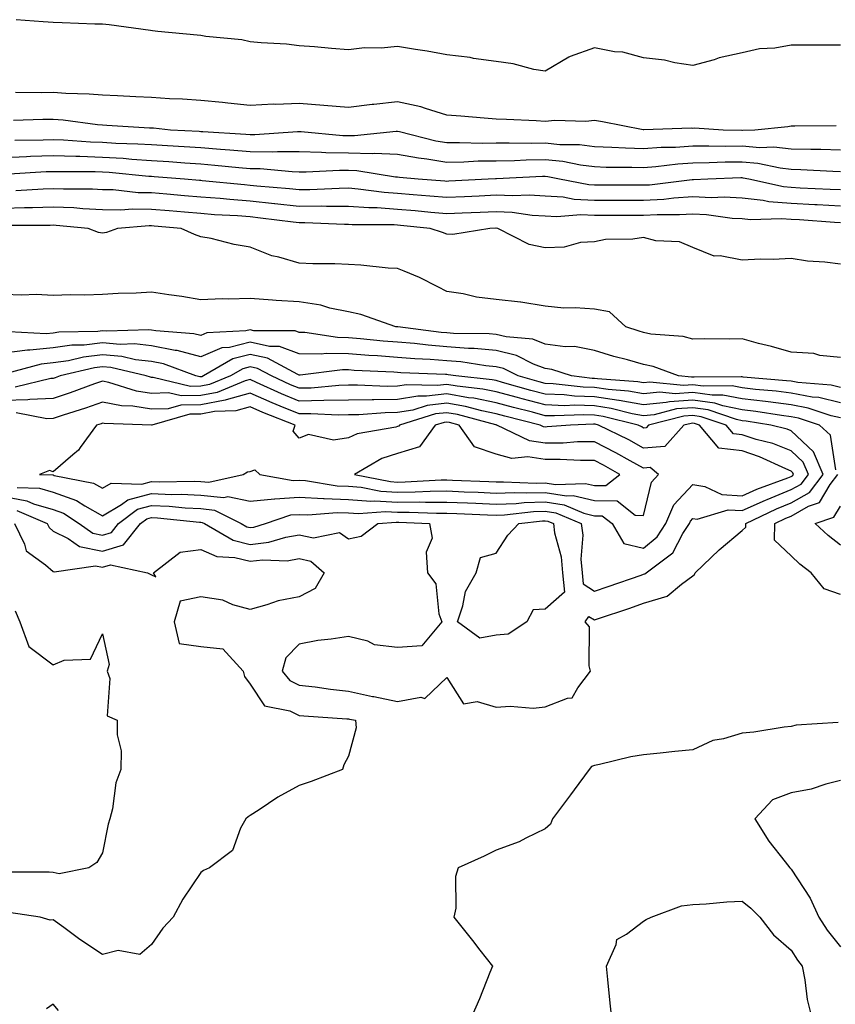
# Model space of a CAD drawing. Units: inches. Extents: x 947363 to 950003, y 7311098 to 7313738.
# Drawn here: x 947621 to 947787, y 7313434 to 7313634 of the extents above; entities that cross this region are included whole.
import ezdxf

# ---------------------------------------------------------------- set-up
doc = ezdxf.new("R2010")
doc.units = ezdxf.units.IN
doc.header["$MEASUREMENT"] = 0
doc.layers.add('Contour_94737311', color=7, linetype='Continuous', true_color=0xa27310)

msp = doc.modelspace()

# ---------------------------------------------------------------- linework, layer by layer
at = {"layer": 'Contour_94737311'}
for points in [[(947788.05, 7313629.18, 3232), (947785.34, 7313629.2, 3232), (947780.81, 7313629.16, 3232), (947778.05, 7313629.17, 3232), (947774.72, 7313628.59, 3232), (947771.58, 7313628.4, 3232), (947768.05, 7313627.59, 3232), (947763.39, 7313626.58, 3232), (947762.36, 7313626.22, 3232), (947758.05, 7313625.07, 3232), (947754.38, 7313625.59, 3232), (947752.26, 7313626.12, 3232), (947748.05, 7313626.59, 3232), (947743.85, 7313627.72, 3232), (947742.15, 7313627.82, 3232), (947738.05, 7313628.61, 3232), (947733.09, 7313626.88, 3232), (947732.83, 7313626.7, 3232), (947728.05, 7313623.87, 3232), (947725.72, 7313624.25, 3232), (947721.52, 7313625.38, 3232), (947718.05, 7313625.82, 3232), (947713.49, 7313626.49, 3232), (947712.78, 7313626.65, 3232), (947708.05, 7313627.2, 3232), (947704.06, 7313627.92, 3232), (947701.68, 7313628.29, 3232), (947698.05, 7313628.92, 3232), (947694.71, 7313628.58, 3232), (947691.31, 7313628.66, 3232), (947688.05, 7313628.23, 3232), (947684.62, 7313628.49, 3232), (947681.15, 7313628.82, 3232), (947678.05, 7313629.07, 3232), (947675.49, 7313629.37, 3232), (947670.34, 7313629.63, 3232), (947668.05, 7313629.86, 3232), (947666.37, 7313630.24, 3232), (947659.04, 7313630.93, 3232), (947658.05, 7313631.11, 3232), (947657.32, 7313631.18, 3232), (947649.31, 7313631.92, 3232), (947648.23, 7313632.1, 3232), (947647.83, 7313632.14, 3232), (947639.42, 7313633.28, 3232), (947638.05, 7313633.44, 3232), (947636.5, 7313633.47, 3232), (947629.86, 7313633.73, 3232), (947628.05, 7313633.76, 3232), (947626.02, 7313633.95, 3232), (947620.48, 7313634.35, 3232)], [(947787.17, 7313612.8, 3233), (947778.81, 7313612.68, 3233), (947778.05, 7313612.68, 3233), (947777.38, 7313612.59, 3233), (947770.63, 7313611.92, 3233), (947768.12, 7313611.85, 3233), (947768.05, 7313611.86, 3233), (947767.98, 7313611.85, 3233), (947764.22, 7313611.92, 3233), (947758.4, 7313612.27, 3233), (947758.05, 7313612.26, 3233), (947757.7, 7313612.27, 3233), (947748.1, 7313611.97, 3233), (947748.05, 7313611.97, 3233), (947747.98, 7313611.99, 3233), (947739.69, 7313613.57, 3233), (947738.05, 7313613.86, 3233), (947736.32, 7313613.64, 3233), (947729.97, 7313613.85, 3233), (947728.05, 7313613.66, 3233), (947726.2, 7313613.77, 3233), (947720.17, 7313614.03, 3233), (947718.05, 7313614.16, 3233), (947715.62, 7313614.35, 3233), (947710.87, 7313614.74, 3233), (947708.05, 7313614.97, 3233), (947703.7, 7313616.27, 3233), (947702.79, 7313616.66, 3233), (947698.05, 7313617.64, 3233), (947693.24, 7313617.11, 3233), (947692.88, 7313617.09, 3233), (947688.05, 7313616.5, 3233), (947683.07, 7313616.94, 3233), (947683.03, 7313616.94, 3233), (947678.05, 7313617.33, 3233), (947673.26, 7313617.13, 3233), (947672.82, 7313617.15, 3233), (947668.05, 7313616.92, 3233), (947663.53, 7313617.4, 3233), (947662.48, 7313617.49, 3233), (947658.05, 7313617.93, 3233), (947654.33, 7313618.2, 3233), (947651.69, 7313618.28, 3233), (947648.05, 7313618.52, 3233), (947644.82, 7313618.69, 3233), (947641.12, 7313618.85, 3233), (947638.05, 7313619.01, 3233), (947635.36, 7313619.23, 3233), (947630.64, 7313619.33, 3233), (947628.05, 7313619.52, 3233), (947625.63, 7313619.5, 3233), (947620.4, 7313619.57, 3233)], [(947788.05, 7313607.83, 3234), (947784.08, 7313607.94, 3234), (947782.03, 7313607.93, 3234), (947778.05, 7313608.03, 3234), (947774.54, 7313608.41, 3234), (947771.64, 7313608.33, 3234), (947768.05, 7313608.63, 3234), (947764.73, 7313608.59, 3234), (947761.31, 7313608.66, 3234), (947758.05, 7313608.62, 3234), (947754.51, 7313608.38, 3234), (947751.61, 7313608.35, 3234), (947748.05, 7313608.08, 3234), (947744.34, 7313608.21, 3234), (947741.59, 7313608.38, 3234), (947738.05, 7313608.51, 3234), (947735, 7313608.88, 3234), (947731.05, 7313608.92, 3234), (947728.05, 7313609.22, 3234), (947725.31, 7313609.18, 3234), (947720.71, 7313609.26, 3234), (947718.05, 7313609.22, 3234), (947715.32, 7313609.19, 3234), (947710.62, 7313609.35, 3234), (947708.05, 7313609.31, 3234), (947705.8, 7313609.67, 3234), (947698.45, 7313611.52, 3234), (947698.05, 7313611.6, 3234), (947697.74, 7313611.61, 3234), (947689.25, 7313610.72, 3234), (947688.05, 7313610.75, 3234), (947686.9, 7313610.77, 3234), (947678.42, 7313611.55, 3234), (947678.05, 7313611.56, 3234), (947677.69, 7313611.56, 3234), (947669.03, 7313610.94, 3234), (947668.05, 7313610.95, 3234), (947667.16, 7313611.03, 3234), (947658.42, 7313611.55, 3234), (947658.05, 7313611.58, 3234), (947657.73, 7313611.6, 3234), (947651.85, 7313611.92, 3234), (947648.42, 7313612.29, 3234), (947648.05, 7313612.31, 3234), (947647.64, 7313612.33, 3234), (947638.96, 7313612.83, 3234), (947638.05, 7313612.88, 3234), (947637.01, 7313612.96, 3234), (947630.04, 7313613.92, 3234), (947628.05, 7313614.06, 3234), (947625.92, 7313614.04, 3234), (947619.98, 7313613.86, 3234)], [(947788.05, 7313603.44, 3235), (947786.49, 7313603.49, 3235), (947779.98, 7313603.85, 3235), (947778.05, 7313603.9, 3235), (947775.82, 7313604.15, 3235), (947771.26, 7313605.14, 3235), (947768.05, 7313605.41, 3235), (947764.59, 7313605.37, 3235), (947761.38, 7313605.25, 3235), (947758.05, 7313605.21, 3235), (947754.97, 7313605, 3235), (947750.54, 7313604.41, 3235), (947748.05, 7313604.22, 3235), (947745.67, 7313604.3, 3235), (947740.46, 7313604.33, 3235), (947738.05, 7313604.42, 3235), (947735.22, 7313604.76, 3235), (947731.61, 7313605.49, 3235), (947728.05, 7313605.84, 3235), (947724.18, 7313605.79, 3235), (947721.8, 7313605.67, 3235), (947718.05, 7313605.62, 3235), (947714.4, 7313605.57, 3235), (947711.53, 7313605.4, 3235), (947708.05, 7313605.35, 3235), (947703.96, 7313606.02, 3235), (947702.31, 7313606.17, 3235), (947698.05, 7313606.97, 3235), (947693.26, 7313607.13, 3235), (947692.87, 7313607.09, 3235), (947688.05, 7313607.21, 3235), (947683.43, 7313607.3, 3235), (947682.6, 7313607.37, 3235), (947678.05, 7313607.47, 3235), (947673.66, 7313607.52, 3235), (947672.53, 7313607.44, 3235), (947668.05, 7313607.49, 3235), (947663.97, 7313607.83, 3235), (947662.02, 7313607.95, 3235), (947658.05, 7313608.27, 3235), (947654.63, 7313608.5, 3235), (947651.28, 7313608.68, 3235), (947648.05, 7313608.9, 3235), (947645.21, 7313609.08, 3235), (947640.76, 7313609.21, 3235), (947638.05, 7313609.38, 3235), (947635.59, 7313609.46, 3235), (947630.1, 7313609.87, 3235), (947628.05, 7313609.95, 3235), (947626, 7313609.87, 3235), (947620.21, 7313609.76, 3235)], [(947788.05, 7313599.74, 3236), (947785.99, 7313599.86, 3236), (947779.84, 7313600.13, 3236), (947778.05, 7313600.23, 3236), (947776.49, 7313600.36, 3236), (947769.42, 7313601.92, 3236), (947768.29, 7313602.16, 3236), (947768.05, 7313602.18, 3236), (947767.79, 7313602.18, 3236), (947761.08, 7313601.92, 3236), (947758.18, 7313601.79, 3236), (947758.05, 7313601.79, 3236), (947757.91, 7313601.79, 3236), (947749.22, 7313600.74, 3236), (947748.05, 7313600.68, 3236), (947746.81, 7313600.68, 3236), (947739.26, 7313600.71, 3236), (947738.05, 7313600.71, 3236), (947736.9, 7313600.77, 3236), (947730.97, 7313601.92, 3236), (947728.55, 7313602.41, 3236), (947728.05, 7313602.46, 3236), (947727.51, 7313602.46, 3236), (947718.14, 7313602.01, 3236), (947718.05, 7313602.01, 3236), (947717.96, 7313602.01, 3236), (947716.45, 7313601.92, 3236), (947708.47, 7313601.5, 3236), (947708.05, 7313601.48, 3236), (947707.65, 7313601.52, 3236), (947702.21, 7313601.92, 3236), (947698.42, 7313602.29, 3236), (947698.05, 7313602.35, 3236), (947697.6, 7313602.37, 3236), (947689.76, 7313603.63, 3236), (947688.05, 7313603.67, 3236), (947686.26, 7313603.71, 3236), (947679.48, 7313603.35, 3236), (947678.05, 7313603.38, 3236), (947676.58, 7313603.39, 3236), (947670.13, 7313604.01, 3236), (947668.05, 7313604.02, 3236), (947665.75, 7313604.22, 3236), (947660.86, 7313604.73, 3236), (947658.05, 7313604.96, 3236), (947654.79, 7313605.18, 3236), (947651.57, 7313605.44, 3236), (947648.05, 7313605.67, 3236), (947644.04, 7313605.93, 3236), (947642.24, 7313606.11, 3236), (947638.05, 7313606.36, 3236), (947633.44, 7313606.52, 3236), (947632.65, 7313606.52, 3236), (947628.05, 7313606.7, 3236), (947623.44, 7313606.53, 3236), (947622.61, 7313606.48, 3236), (947618.05, 7313606.3, 3236)], [(947788.05, 7313596.41, 3237), (947783.29, 7313596.68, 3237), (947782.84, 7313596.71, 3237), (947778.05, 7313596.98, 3237), (947773.48, 7313597.35, 3237), (947772.38, 7313597.6, 3237), (947768.05, 7313598.06, 3237), (947764.39, 7313598.25, 3237), (947761.83, 7313598.14, 3237), (947758.05, 7313598.31, 3237), (947754.21, 7313598.08, 3237), (947752.14, 7313597.83, 3237), (947748.05, 7313597.61, 3237), (947743.74, 7313597.61, 3237), (947742.35, 7313597.62, 3237), (947738.05, 7313597.62, 3237), (947733.96, 7313597.82, 3237), (947731.71, 7313598.26, 3237), (947728.05, 7313598.5, 3237), (947724.81, 7313598.67, 3237), (947721.46, 7313598.51, 3237), (947718.05, 7313598.66, 3237), (947714.63, 7313598.5, 3237), (947711.62, 7313598.35, 3237), (947708.05, 7313598.18, 3237), (947704.61, 7313598.48, 3237), (947701.23, 7313598.73, 3237), (947698.05, 7313599.01, 3237), (947695.32, 7313599.19, 3237), (947690.05, 7313599.91, 3237), (947688.05, 7313600.07, 3237), (947686.19, 7313600.06, 3237), (947680.2, 7313599.77, 3237), (947678.05, 7313599.76, 3237), (947676.1, 7313599.97, 3237), (947669.45, 7313600.52, 3237), (947668.05, 7313600.67, 3237), (947666.89, 7313600.75, 3237), (947658.34, 7313601.62, 3237), (947658.05, 7313601.65, 3237), (947657.8, 7313601.67, 3237), (947654.71, 7313601.92, 3237), (947648.54, 7313602.41, 3237), (947648.05, 7313602.44, 3237), (947647.49, 7313602.48, 3237), (947639.4, 7313603.27, 3237), (947638.05, 7313603.35, 3237), (947636.57, 7313603.4, 3237), (947629.52, 7313603.39, 3237), (947628.05, 7313603.45, 3237), (947626.58, 7313603.39, 3237), (947619.1, 7313602.97, 3237)], [(947788.05, 7313593.07, 3238), (947786.83, 7313593.14, 3238), (947779.76, 7313593.63, 3238), (947778.05, 7313593.73, 3238), (947776.09, 7313593.89, 3238), (947769.79, 7313593.66, 3238), (947768.05, 7313593.84, 3238), (947766.02, 7313593.95, 3238), (947760.82, 7313594.7, 3238), (947758.05, 7313594.82, 3238), (947755.32, 7313594.66, 3238), (947750.82, 7313594.69, 3238), (947748.05, 7313594.55, 3238), (947745.42, 7313594.55, 3238), (947740.66, 7313594.53, 3238), (947738.05, 7313594.53, 3238), (947735.31, 7313594.66, 3238), (947730.4, 7313594.27, 3238), (947728.05, 7313594.42, 3238), (947725.4, 7313594.57, 3238), (947721.3, 7313595.17, 3238), (947718.05, 7313595.32, 3238), (947714.81, 7313595.17, 3238), (947711.15, 7313595.02, 3238), (947708.05, 7313594.87, 3238), (947704.81, 7313595.16, 3238), (947701.61, 7313595.48, 3238), (947698.05, 7313595.79, 3238), (947693.9, 7313596.07, 3238), (947692.21, 7313596.08, 3238), (947688.05, 7313596.4, 3238), (947683.6, 7313596.38, 3238), (947682.55, 7313596.42, 3238), (947678.05, 7313596.4, 3238), (947673.07, 7313596.94, 3238), (947673.02, 7313596.94, 3238), (947668.05, 7313597.46, 3238), (947663.91, 7313597.77, 3238), (947662, 7313597.97, 3238), (947658.05, 7313598.29, 3238), (947654.7, 7313598.57, 3238), (947651.11, 7313598.86, 3238), (947648.05, 7313599.12, 3238), (947645.3, 7313599.16, 3238), (947640.23, 7313599.74, 3238), (947638.05, 7313599.78, 3238), (947636.01, 7313599.87, 3238), (947630.1, 7313599.87, 3238), (947628.05, 7313599.96, 3238), (947626.02, 7313599.89, 3238), (947620.42, 7313599.55, 3238)], [(947788.05, 7313584.66, 3239), (947784.89, 7313585.08, 3239), (947781.36, 7313585.23, 3239), (947778.05, 7313585.79, 3239), (947774.39, 7313585.58, 3239), (947771.78, 7313585.65, 3239), (947768.05, 7313585.47, 3239), (947763.61, 7313586.36, 3239), (947762.42, 7313586.29, 3239), (947758.05, 7313588.01, 3239), (947755.35, 7313589.22, 3239), (947750.55, 7313589.42, 3239), (947748.05, 7313590.05, 3239), (947745.88, 7313589.75, 3239), (947740.33, 7313589.64, 3239), (947738.05, 7313589.22, 3239), (947735.2, 7313589.07, 3239), (947731.88, 7313588.1, 3239), (947728.05, 7313587.97, 3239), (947724.76, 7313588.63, 3239), (947718.44, 7313591.92, 3239), (947718.1, 7313591.97, 3239), (947718.05, 7313591.97, 3239), (947718, 7313591.97, 3239), (947716.76, 7313591.92, 3239), (947709.3, 7313590.67, 3239), (947708.05, 7313590.73, 3239), (947707.2, 7313591.07, 3239), (947704.65, 7313591.92, 3239), (947698.66, 7313592.53, 3239), (947698.05, 7313592.58, 3239), (947697.35, 7313592.63, 3239), (947688.79, 7313592.67, 3239), (947688.05, 7313592.73, 3239), (947687.25, 7313592.72, 3239), (947679.18, 7313593.05, 3239), (947678.05, 7313593.05, 3239), (947676.79, 7313593.18, 3239), (947670.17, 7313594.03, 3239), (947668.05, 7313594.25, 3239), (947665.52, 7313594.45, 3239), (947660.83, 7313594.7, 3239), (947658.05, 7313594.93, 3239), (947654.76, 7313595.21, 3239), (947651.61, 7313595.48, 3239), (947648.05, 7313595.78, 3239), (947644.13, 7313595.84, 3239), (947641.77, 7313595.65, 3239), (947638.05, 7313595.71, 3239), (947634.07, 7313595.9, 3239), (947632.2, 7313596.07, 3239), (947628.05, 7313596.25, 3239), (947623.86, 7313596.11, 3239), (947622.23, 7313596.1, 3239), (947618.05, 7313595.97, 3239)], [(947788.05, 7313565.7, 3240), (947783.87, 7313566.09, 3240), (947782.65, 7313566.52, 3240), (947778.05, 7313566.77, 3240), (947774.04, 7313567.91, 3240), (947771.42, 7313568.55, 3240), (947768.05, 7313569.45, 3240), (947765.53, 7313569.4, 3240), (947760.49, 7313569.48, 3240), (947758.05, 7313569.43, 3240), (947756.09, 7313569.96, 3240), (947749.51, 7313570.45, 3240), (947748.05, 7313570.74, 3240), (947747.13, 7313571, 3240), (947744.43, 7313571.92, 3240), (947741.12, 7313574.99, 3240), (947738.05, 7313575.5, 3240), (947734.16, 7313575.8, 3240), (947731.86, 7313575.73, 3240), (947728.05, 7313576.11, 3240), (947723.08, 7313576.9, 3240), (947723.04, 7313576.91, 3240), (947718.05, 7313577.49, 3240), (947714.09, 7313577.97, 3240), (947711.37, 7313578.6, 3240), (947708.05, 7313579.1, 3240), (947706.2, 7313580.07, 3240), (947702.51, 7313581.92, 3240), (947699.39, 7313583.26, 3240), (947698.05, 7313583.75, 3240), (947696.11, 7313583.86, 3240), (947690.55, 7313584.42, 3240), (947688.05, 7313584.55, 3240), (947685.27, 7313584.7, 3240), (947680.82, 7313584.7, 3240), (947678.05, 7313584.86, 3240), (947673.87, 7313586.1, 3240), (947672.5, 7313586.37, 3240), (947668.05, 7313588.11, 3240), (947664.8, 7313588.66, 3240), (947660.14, 7313589.84, 3240), (947658.05, 7313590.24, 3240), (947656.79, 7313590.66, 3240), (947654.05, 7313591.92, 3240), (947648.53, 7313592.4, 3240), (947648.05, 7313592.44, 3240), (947647.52, 7313592.45, 3240), (947641.1, 7313591.92, 3240), (947638.86, 7313591.11, 3240), (947638.05, 7313590.97, 3240), (947637.24, 7313591.11, 3240), (947635.16, 7313591.92, 3240), (947628.65, 7313592.52, 3240), (947628.05, 7313592.55, 3240), (947627.44, 7313592.52, 3240), (947618.62, 7313592.49, 3240)], [(947788.05, 7313559.57, 3241), (947786.16, 7313560.03, 3241), (947779.38, 7313560.6, 3241), (947778.05, 7313560.84, 3241), (947777.09, 7313560.96, 3241), (947768.26, 7313561.7, 3241), (947768.05, 7313561.73, 3241), (947767.89, 7313561.76, 3241), (947758.32, 7313561.65, 3241), (947758.05, 7313561.69, 3241), (947757.8, 7313561.67, 3241), (947755.13, 7313561.92, 3241), (947750.01, 7313563.88, 3241), (947748.05, 7313564.27, 3241), (947744.77, 7313565.2, 3241), (947742.01, 7313565.89, 3241), (947738.05, 7313567.12, 3241), (947734.02, 7313567.89, 3241), (947732.11, 7313567.86, 3241), (947728.05, 7313568.41, 3241), (947725.5, 7313569.37, 3241), (947720.1, 7313569.87, 3241), (947718.05, 7313570.38, 3241), (947716.63, 7313570.5, 3241), (947709.4, 7313570.57, 3241), (947708.05, 7313570.67, 3241), (947706.9, 7313570.77, 3241), (947698.09, 7313571.88, 3241), (947698.01, 7313571.89, 3241), (947697.67, 7313571.92, 3241), (947690.56, 7313574.42, 3241), (947688.05, 7313574.94, 3241), (947684.24, 7313575.73, 3241), (947682.46, 7313576.34, 3241), (947678.05, 7313576.98, 3241), (947673.39, 7313577.26, 3241), (947672.61, 7313577.35, 3241), (947668.05, 7313577.66, 3241), (947663.65, 7313577.52, 3241), (947662.38, 7313577.59, 3241), (947658.05, 7313577.41, 3241), (947654.19, 7313578.06, 3241), (947651.54, 7313578.43, 3241), (947648.05, 7313578.99, 3241), (947644.9, 7313578.77, 3241), (947641.27, 7313578.7, 3241), (947638.05, 7313578.46, 3241), (947634.48, 7313578.35, 3241), (947631.57, 7313578.4, 3241), (947628.05, 7313578.28, 3241), (947624.59, 7313578.46, 3241), (947621.64, 7313578.33, 3241), (947618.05, 7313578.49, 3241)], [(947788.05, 7313556.48, 3242), (947783.67, 7313557.53, 3242), (947782.33, 7313557.64, 3242), (947778.05, 7313558.44, 3242), (947774.96, 7313558.83, 3242), (947770.79, 7313559.18, 3242), (947768.05, 7313559.5, 3242), (947766.03, 7313559.9, 3242), (947760.14, 7313559.84, 3242), (947758.05, 7313560.12, 3242), (947756.12, 7313559.99, 3242), (947749.34, 7313560.63, 3242), (947748.05, 7313560.5, 3242), (947746.85, 7313560.72, 3242), (947738.64, 7313561.34, 3242), (947738.05, 7313561.43, 3242), (947737.57, 7313561.44, 3242), (947733.37, 7313561.92, 3242), (947729.38, 7313563.24, 3242), (947728.05, 7313563.42, 3242), (947725.64, 7313564.33, 3242), (947722.2, 7313566.07, 3242), (947718.05, 7313567.1, 3242), (947713.63, 7313567.49, 3242), (947712.46, 7313567.5, 3242), (947708.05, 7313567.85, 3242), (947704.27, 7313568.15, 3242), (947701.47, 7313568.5, 3242), (947698.05, 7313568.79, 3242), (947695.14, 7313569.01, 3242), (947690.48, 7313569.48, 3242), (947688.05, 7313569.67, 3242), (947685.84, 7313569.71, 3242), (947679.2, 7313570.77, 3242), (947678.05, 7313570.79, 3242), (947677.23, 7313571.09, 3242), (947668.84, 7313571.13, 3242), (947668.05, 7313571.3, 3242), (947667.22, 7313571.09, 3242), (947659.29, 7313570.67, 3242), (947658.05, 7313570.14, 3242), (947656.64, 7313570.51, 3242), (947648.88, 7313571.09, 3242), (947648.05, 7313571.25, 3242), (947647.45, 7313571.32, 3242), (947638.97, 7313571.01, 3242), (947638.05, 7313571.09, 3242), (947637.1, 7313570.98, 3242), (947629.17, 7313570.8, 3242), (947628.05, 7313570.64, 3242), (947626.63, 7313570.5, 3242), (947619.09, 7313570.88, 3242)], [(947788.05, 7313553.38, 3243), (947786.14, 7313553.84, 3243), (947781.52, 7313555.39, 3243), (947778.05, 7313556.04, 3243), (947773.33, 7313556.63, 3243), (947772.84, 7313556.71, 3243), (947768.05, 7313557.28, 3243), (947764.17, 7313558.04, 3243), (947761.96, 7313558.02, 3243), (947758.05, 7313558.56, 3243), (947754.45, 7313558.31, 3243), (947751.37, 7313558.6, 3243), (947748.05, 7313558.28, 3243), (947744.96, 7313558.83, 3243), (947740.82, 7313559.15, 3243), (947738.05, 7313559.57, 3243), (947735.76, 7313559.64, 3243), (947729.63, 7313560.34, 3243), (947728.05, 7313560.4, 3243), (947726.84, 7313560.71, 3243), (947722.57, 7313561.92, 3243), (947719.56, 7313563.44, 3243), (947718.05, 7313563.81, 3243), (947715.97, 7313564, 3243), (947710.92, 7313564.8, 3243), (947708.05, 7313565.02, 3243), (947704.69, 7313565.28, 3243), (947701.54, 7313565.4, 3243), (947698.05, 7313565.7, 3243), (947693.97, 7313566, 3243), (947692.21, 7313566.09, 3243), (947688.05, 7313566.41, 3243), (947683.49, 7313566.48, 3243), (947682.48, 7313566.35, 3243), (947678.05, 7313566.45, 3243), (947674.06, 7313567.93, 3243), (947672.03, 7313567.93, 3243), (947668.05, 7313568.79, 3243), (947663.87, 7313567.74, 3243), (947662.32, 7313567.65, 3243), (947658.05, 7313565.81, 3243), (947653.21, 7313567.08, 3243), (947652.86, 7313567.11, 3243), (947648.05, 7313568.04, 3243), (947644.57, 7313568.44, 3243), (947641.63, 7313568.33, 3243), (947638.05, 7313568.65, 3243), (947634.34, 7313568.21, 3243), (947631.82, 7313568.16, 3243), (947628.05, 7313567.61, 3243), (947623.28, 7313567.15, 3243), (947622.8, 7313567.18, 3243), (947618.05, 7313566.55, 3243)], [(947787.15, 7313542.81, 3244), (947786.05, 7313549.92, 3244), (947783.79, 7313551.92, 3244), (947779.5, 7313553.37, 3244), (947778.05, 7313553.63, 3244), (947776.09, 7313553.88, 3244), (947770.85, 7313554.72, 3244), (947768.05, 7313555.05, 3244), (947764.15, 7313555.82, 3244), (947762.5, 7313556.38, 3244), (947758.05, 7313557, 3244), (947753.29, 7313556.67, 3244), (947752.63, 7313556.5, 3244), (947748.05, 7313556.06, 3244), (947743.08, 7313556.95, 3244), (947743.01, 7313556.95, 3244), (947738.05, 7313557.71, 3244), (947733.97, 7313557.83, 3244), (947731.9, 7313558.07, 3244), (947728.05, 7313558.21, 3244), (947725.12, 7313558.99, 3244), (947719.36, 7313560.61, 3244), (947718.05, 7313560.97, 3244), (947717.26, 7313561.13, 3244), (947709.88, 7313561.92, 3244), (947708.29, 7313562.17, 3244), (947708.05, 7313562.19, 3244), (947707.76, 7313562.21, 3244), (947698.68, 7313562.56, 3244), (947698.05, 7313562.61, 3244), (947697.3, 7313562.67, 3244), (947689.18, 7313563.05, 3244), (947688.05, 7313563.14, 3244), (947686.81, 7313563.16, 3244), (947678.23, 7313562.1, 3244), (947678.05, 7313562.1, 3244), (947677.77, 7313562.2, 3244), (947671.63, 7313565.51, 3244), (947668.05, 7313566.28, 3244), (947664.57, 7313565.4, 3244), (947658.61, 7313561.92, 3244), (947658.22, 7313561.76, 3244), (947658.05, 7313561.73, 3244), (947657.85, 7313561.72, 3244), (947657.04, 7313561.92, 3244), (947650.49, 7313564.36, 3244), (947648.05, 7313564.83, 3244), (947644.76, 7313565.21, 3244), (947642, 7313565.86, 3244), (947638.05, 7313566.21, 3244), (947634.21, 7313565.76, 3244), (947631.17, 7313565.03, 3244), (947628.05, 7313564.58, 3244), (947625.62, 7313564.35, 3244), (947618.57, 7313562.44, 3244)], [(947728.05, 7313494.67, 3245), (947732.58, 7313496.45, 3245), (947733.52, 7313496.46, 3245), (947734.65, 7313498.52, 3245), (947737.28, 7313501.92, 3245), (947736.95, 7313503.02, 3245), (947737.03, 7313510.9, 3245), (947736.2, 7313511.92, 3245), (947736.93, 7313513.04, 3245), (947738.05, 7313512.34, 3245), (947738.67, 7313512.55, 3245), (947745.23, 7313514.74, 3245), (947748.05, 7313515.7, 3245), (947752.84, 7313517.14, 3245), (947755.74, 7313519.61, 3245), (947758.05, 7313521.32, 3245), (947758.42, 7313521.54, 3245), (947758.55, 7313521.92, 3245), (947763.38, 7313526.59, 3245), (947768.05, 7313530.5, 3245), (947768.81, 7313531.16, 3245), (947768.82, 7313531.92, 3245), (947775.04, 7313534.93, 3245), (947778.05, 7313536.13, 3245), (947781.75, 7313538.22, 3245), (947784.53, 7313541.92, 3245), (947782.61, 7313546.49, 3245), (947778.05, 7313550.75, 3245), (947777.22, 7313551.09, 3245), (947773.91, 7313551.92, 3245), (947768.86, 7313552.73, 3245), (947768.05, 7313552.82, 3245), (947766.93, 7313553.04, 3245), (947761.14, 7313555.01, 3245), (947758.05, 7313555.44, 3245), (947754.76, 7313555.21, 3245), (947750.17, 7313554.04, 3245), (947748.05, 7313553.83, 3245), (947745.72, 7313554.25, 3245), (947741.46, 7313555.33, 3245), (947738.05, 7313555.84, 3245), (947734, 7313555.97, 3245), (947732.01, 7313555.88, 3245), (947728.05, 7313556.04, 3245), (947723.39, 7313557.26, 3245), (947722.44, 7313557.53, 3245), (947718.05, 7313558.72, 3245), (947715.39, 7313559.26, 3245), (947710.15, 7313559.83, 3245), (947708.05, 7313560.19, 3245), (947706.09, 7313559.96, 3245), (947699.83, 7313560.14, 3245), (947698.05, 7313559.84, 3245), (947695.94, 7313559.81, 3245), (947689.91, 7313560.06, 3245), (947688.05, 7313560.03, 3245), (947686.12, 7313559.99, 3245), (947680.5, 7313559.46, 3245), (947678.05, 7313559.42, 3245), (947676.28, 7313560.15, 3245), (947672.39, 7313561.92, 3245), (947669.56, 7313563.44, 3245), (947668.05, 7313563.76, 3245), (947666.58, 7313563.39, 3245), (947664.06, 7313561.92, 3245), (947659.8, 7313560.17, 3245), (947658.05, 7313559.84, 3245), (947655.93, 7313559.81, 3245), (947648.34, 7313561.63, 3245), (947648.05, 7313561.62, 3245), (947647.79, 7313561.66, 3245), (947646.96, 7313561.92, 3245), (947639.75, 7313563.62, 3245), (947638.05, 7313563.77, 3245), (947636.4, 7313563.58, 3245), (947629.45, 7313561.92, 3245), (947628.42, 7313561.54, 3245), (947628.05, 7313561.42, 3245), (947627.53, 7313561.4, 3245), (947620.34, 7313559.63, 3245)], [(947748.05, 7313521.6, 3246), (947748.29, 7313521.67, 3246), (947748.59, 7313521.92, 3246), (947753.99, 7313525.98, 3246), (947756.04, 7313529.91, 3246), (947757.34, 7313531.92, 3246), (947757.55, 7313532.42, 3246), (947758.05, 7313532.95, 3246), (947758.95, 7313532.81, 3246), (947765.25, 7313534.72, 3246), (947768.05, 7313534.54, 3246), (947772.83, 7313536.69, 3246), (947773.13, 7313536.84, 3246), (947778.05, 7313538.81, 3246), (947780.04, 7313539.93, 3246), (947781.54, 7313541.92, 3246), (947780.5, 7313544.37, 3246), (947778.05, 7313546.67, 3246), (947774.31, 7313548.17, 3246), (947770.95, 7313549.02, 3246), (947768.05, 7313549.96, 3246), (947766.29, 7313550.16, 3246), (947764.83, 7313551.92, 3246), (947759.77, 7313553.63, 3246), (947758.05, 7313553.87, 3246), (947756.22, 7313553.75, 3246), (947749.07, 7313551.92, 3246), (947748.59, 7313551.38, 3246), (947748.05, 7313551.34, 3246), (947747.68, 7313551.55, 3246), (947746.92, 7313551.92, 3246), (947739.84, 7313553.71, 3246), (947738.05, 7313553.98, 3246), (947735.92, 7313554.05, 3246), (947729.92, 7313553.79, 3246), (947728.05, 7313553.85, 3246), (947725.43, 7313554.54, 3246), (947721.62, 7313555.49, 3246), (947718.05, 7313556.47, 3246), (947713.53, 7313557.4, 3246), (947712.45, 7313557.51, 3246), (947708.05, 7313558.28, 3246), (947703.92, 7313557.79, 3246), (947702.13, 7313557.84, 3246), (947698.05, 7313557.15, 3246), (947693.22, 7313557.08, 3246), (947692.87, 7313557.1, 3246), (947688.05, 7313557.01, 3246), (947683.07, 7313556.91, 3246), (947683.04, 7313556.91, 3246), (947678.05, 7313556.81, 3246), (947674.43, 7313558.3, 3246), (947669.37, 7313560.61, 3246), (947668.05, 7313561.18, 3246), (947667.03, 7313560.9, 3246), (947661.39, 7313558.58, 3246), (947658.05, 7313557.96, 3246), (947654.02, 7313557.89, 3246), (947651.48, 7313558.5, 3246), (947648.05, 7313558.39, 3246), (947644.98, 7313558.86, 3246), (947639.35, 7313560.62, 3246), (947638.05, 7313560.88, 3246), (947636.45, 7313560.31, 3246), (947631.48, 7313558.49, 3246), (947628.05, 7313557.34, 3246), (947623.3, 7313557.17, 3246), (947622.89, 7313557.08, 3246), (947618.05, 7313556.96, 3246)], [(947620.71, 7313539.27, 3247), (947625.23, 7313539.09, 3247), (947628.05, 7313538.28, 3247), (947632.76, 7313536.63, 3247), (947634.49, 7313535.49, 3247), (947638.05, 7313533.48, 3247), (947641.93, 7313535.79, 3247), (947643.21, 7313536.76, 3247), (947648.05, 7313538.01, 3247), (947652.12, 7313537.85, 3247), (947654.03, 7313537.89, 3247), (947658.05, 7313537.71, 3247), (947662.73, 7313537.24, 3247), (947663.56, 7313537.43, 3247), (947668.05, 7313536.44, 3247), (947673.01, 7313536.96, 3247), (947673.08, 7313536.95, 3247), (947678.05, 7313537.25, 3247), (947682.95, 7313537.02, 3247), (947683.12, 7313536.99, 3247), (947688.05, 7313536.81, 3247), (947692.6, 7313536.47, 3247), (947693.44, 7313536.53, 3247), (947698.05, 7313536.27, 3247), (947702.43, 7313536.3, 3247), (947703.72, 7313536.25, 3247), (947708.05, 7313536.29, 3247), (947712.24, 7313536.1, 3247), (947713.94, 7313536.04, 3247), (947718.05, 7313535.86, 3247), (947722.14, 7313536.01, 3247), (947723.77, 7313536.2, 3247), (947728.05, 7313536.33, 3247), (947731.87, 7313535.74, 3247), (947735.92, 7313534.04, 3247), (947738.05, 7313533.52, 3247), (947739.65, 7313533.52, 3247), (947741.63, 7313531.92, 3247), (947744.01, 7313527.88, 3247), (947748.05, 7313526.93, 3247), (947750.78, 7313529.19, 3247), (947752.55, 7313531.92, 3247), (947754.21, 7313535.75, 3247), (947758.05, 7313539.84, 3247), (947760.48, 7313539.48, 3247), (947763.95, 7313537.82, 3247), (947768.05, 7313537.56, 3247), (947771.06, 7313538.91, 3247), (947777.33, 7313541.2, 3247), (947778.05, 7313541.49, 3247), (947778.32, 7313541.64, 3247), (947778.54, 7313541.92, 3247), (947778.39, 7313542.26, 3247), (947778.05, 7313542.58, 3247), (947776.95, 7313543.02, 3247), (947771.63, 7313545.51, 3247), (947768.05, 7313546.67, 3247), (947763.34, 7313547.21, 3247), (947759.41, 7313551.92, 3247), (947758.39, 7313552.26, 3247), (947758.05, 7313552.31, 3247), (947757.69, 7313552.29, 3247), (947756.25, 7313551.92, 3247), (947752.38, 7313547.6, 3247), (947748.05, 7313547.26, 3247), (947745.04, 7313548.91, 3247), (947738.91, 7313551.92, 3247), (947738.23, 7313552.1, 3247), (947738.05, 7313552.12, 3247), (947737.84, 7313552.13, 3247), (947733.19, 7313551.92, 3247), (947728.42, 7313551.55, 3247), (947728.05, 7313551.54, 3247), (947727.73, 7313551.59, 3247), (947727.04, 7313551.92, 3247), (947719.86, 7313553.73, 3247), (947718.05, 7313554.21, 3247), (947715.16, 7313554.81, 3247), (947711.84, 7313555.71, 3247), (947708.05, 7313556.37, 3247), (947704.08, 7313555.9, 3247), (947701.12, 7313554.99, 3247), (947698.05, 7313554.47, 3247), (947695.53, 7313554.43, 3247), (947690.16, 7313554.03, 3247), (947688.05, 7313554, 3247), (947686.02, 7313553.95, 3247), (947680.38, 7313554.25, 3247), (947678.05, 7313554.21, 3247), (947674.17, 7313555.8, 3247), (947672.56, 7313556.43, 3247), (947668.05, 7313558.4, 3247), (947663.21, 7313557.08, 3247), (947662.98, 7313556.98, 3247), (947658.05, 7313556.07, 3247), (947653.97, 7313556, 3247), (947651.4, 7313555.27, 3247), (947648.05, 7313555.17, 3247), (947644.22, 7313555.75, 3247), (947641.95, 7313555.82, 3247), (947638.05, 7313556.59, 3247), (947634.59, 7313555.38, 3247), (947630.07, 7313553.95, 3247), (947628.05, 7313553.27, 3247), (947626.75, 7313553.22, 3247), (947620.53, 7313554.4, 3247)], [(947788.05, 7313517.5, 3244), (947784.77, 7313518.64, 3244), (947782.08, 7313521.92, 3244), (947779.83, 7313523.69, 3244), (947778.05, 7313525.34, 3244), (947774.63, 7313528.51, 3244), (947774.7, 7313531.92, 3244), (947776.96, 7313533.01, 3244), (947778.05, 7313533.45, 3244), (947781.56, 7313535.43, 3244), (947783.77, 7313536.2, 3244), (947785.97, 7313539.84, 3244), (947787.53, 7313541.92, 3244)], [(947618.05, 7313537.41, 3246), (947622.65, 7313536.52, 3246), (947624.04, 7313535.93, 3246), (947628.05, 7313534.78, 3246), (947630.16, 7313534.03, 3246), (947633.35, 7313531.92, 3246), (947636.09, 7313529.96, 3246), (947638.05, 7313529.57, 3246), (947639.86, 7313530.11, 3246), (947641.28, 7313531.92, 3246), (947645.14, 7313534.84, 3246), (947648.05, 7313535.58, 3246), (947651.58, 7313535.45, 3246), (947654.88, 7313535.09, 3246), (947658.05, 7313534.95, 3246), (947660.8, 7313534.67, 3246), (947666.23, 7313531.92, 3246), (947667.39, 7313531.25, 3246), (947668.05, 7313531.09, 3246), (947668.8, 7313531.17, 3246), (947671.2, 7313531.92, 3246), (947676.31, 7313533.66, 3246), (947678.05, 7313533.77, 3246), (947679.81, 7313533.68, 3246), (947685.78, 7313534.19, 3246), (947688.05, 7313534.1, 3246), (947690.08, 7313533.95, 3246), (947695.6, 7313534.37, 3246), (947698.05, 7313534.23, 3246), (947700.37, 7313534.25, 3246), (947705.96, 7313534.01, 3246), (947708.05, 7313534.02, 3246), (947710.06, 7313533.94, 3246), (947716.29, 7313533.68, 3246), (947718.05, 7313533.6, 3246), (947719.8, 7313533.67, 3246), (947725.64, 7313534.34, 3246), (947728.05, 7313534.41, 3246), (947730.21, 7313534.08, 3246), (947735.36, 7313531.92, 3246), (947735.66, 7313529.53, 3246), (947735.3, 7313524.67, 3246), (947735.53, 7313521.92, 3246), (947735.76, 7313519.63, 3246), (947738.05, 7313518.19, 3246), (947740.84, 7313519.13, 3246), (947747.56, 7313521.43, 3246), (947748.05, 7313521.6, 3246)], [(947620.67, 7313534.54, 3245), (947626.82, 7313531.92, 3245), (947627.22, 7313531.09, 3245), (947628.05, 7313530.4, 3245), (947631.11, 7313528.86, 3245), (947633.37, 7313527.24, 3245), (947638.05, 7313526.31, 3245), (947642.36, 7313527.61, 3245), (947645.77, 7313531.92, 3245), (947647.06, 7313532.9, 3245), (947648.05, 7313533.16, 3245), (947649.24, 7313533.11, 3245), (947657.77, 7313532.2, 3245), (947658.05, 7313532.19, 3245), (947658.29, 7313532.16, 3245), (947658.77, 7313531.92, 3245), (947664.64, 7313528.51, 3245), (947668.05, 7313527.66, 3245), (947671.86, 7313528.11, 3245), (947675.32, 7313529.18, 3245), (947678.05, 7313529.63, 3245), (947680.96, 7313529.01, 3245), (947686.22, 7313530.1, 3245), (947688.05, 7313528.81, 3245), (947690.61, 7313529.36, 3245), (947694.03, 7313531.92, 3245), (947697.77, 7313532.2, 3245), (947698.05, 7313532.19, 3245), (947698.32, 7313532.19, 3245), (947704.54, 7313531.92, 3245), (947705.06, 7313528.93, 3245), (947703.86, 7313526.11, 3245), (947704.09, 7313521.92, 3245), (947705.82, 7313519.69, 3245), (947706.44, 7313513.53, 3245), (947707.01, 7313511.92, 3245), (947702.94, 7313507.03, 3245), (947698.05, 7313506.75, 3245), (947693.37, 7313507.24, 3245), (947691.96, 7313508.01, 3245), (947688.05, 7313508.97, 3245), (947684.51, 7313508.38, 3245), (947681.84, 7313508.14, 3245), (947678.05, 7313507.38, 3245), (947675.33, 7313504.64, 3245), (947674.55, 7313501.92, 3245), (947676.12, 7313499.98, 3245), (947678.05, 7313499.06, 3245), (947681.27, 7313498.7, 3245), (947684.37, 7313498.24, 3245), (947688.05, 7313497.86, 3245), (947692.92, 7313496.79, 3245), (947693.24, 7313496.74, 3245), (947698.05, 7313495.73, 3245), (947702.79, 7313496.65, 3245), (947703.59, 7313496.38, 3245), (947708.05, 7313500.61, 3245), (947711.41, 7313495.27, 3245), (947714.24, 7313495.73, 3245), (947718.05, 7313494.56, 3245), (947720.93, 7313494.8, 3245), (947725.61, 7313494.36, 3245), (947728.05, 7313494.67, 3245)], [(947788.05, 7313527.49, 3243), (947785.59, 7313529.46, 3243), (947782.95, 7313531.92, 3243), (947786.73, 7313533.24, 3243), (947788.05, 7313535.43, 3243)], [(947620.19, 7313531.92, 3244), (947622.2, 7313527.76, 3244), (947622.53, 7313526.4, 3244), (947626.47, 7313523.51, 3244), (947628.05, 7313522.17, 3244), (947628.22, 7313522.09, 3244), (947636.63, 7313523.34, 3244), (947638.05, 7313523.06, 3244), (947639.67, 7313523.55, 3244), (947647.23, 7313521.92, 3244), (947647.75, 7313521.62, 3244), (947648.05, 7313521.49, 3244), (947648.87, 7313521.09, 3244), (947648.43, 7313521.92, 3244), (947653.87, 7313526.09, 3244), (947658.05, 7313526.61, 3244), (947661.33, 7313525.2, 3244), (947664.95, 7313525.02, 3244), (947668.05, 7313524.24, 3244), (947670.68, 7313524.55, 3244), (947675.6, 7313524.37, 3244), (947678.05, 7313524.78, 3244), (947680.4, 7313524.27, 3244), (947683.13, 7313521.92, 3244), (947681.27, 7313518.7, 3244), (947678.05, 7313517.03, 3244), (947673.78, 7313516.19, 3244), (947671.49, 7313515.36, 3244), (947668.05, 7313514.47, 3244), (947664.58, 7313515.38, 3244), (947662.49, 7313516.37, 3244), (947658.05, 7313517.02, 3244), (947653.85, 7313516.12, 3244), (947652.61, 7313511.92, 3244), (947653.64, 7313507.51, 3244), (947658.05, 7313506.92, 3244), (947662.55, 7313506.42, 3244), (947666.64, 7313501.92, 3244), (947666.92, 7313500.79, 3244), (947668.05, 7313499.27, 3244), (947670.99, 7313494.86, 3244), (947676.16, 7313493.81, 3244), (947678.05, 7313492.92, 3244), (947678.95, 7313492.81, 3244), (947687.74, 7313492.24, 3244), (947688.05, 7313492.2, 3244), (947688.28, 7313492.15, 3244), (947689.51, 7313491.92, 3244), (947689.59, 7313490.38, 3244), (947688.05, 7313484.66, 3244), (947687.11, 7313482.85, 3244), (947686.84, 7313481.92, 3244), (947680.45, 7313479.51, 3244), (947678.05, 7313478.67, 3244), (947673.68, 7313476.29, 3244), (947669.87, 7313473.74, 3244), (947668.05, 7313472.57, 3244), (947667.66, 7313472.31, 3244), (947667.17, 7313471.92, 3244), (947666.13, 7313470, 3244), (947664.51, 7313465.46, 3244), (947659.79, 7313461.92, 3244), (947658.57, 7313461.4, 3244), (947658.05, 7313460.96, 3244), (947654.42, 7313455.56, 3244), (947652.42, 7313451.92, 3244), (947650.29, 7313449.69, 3244), (947648.05, 7313446.33, 3244), (947645.68, 7313444.3, 3244), (947641.23, 7313445.1, 3244), (947638.05, 7313444.33, 3244), (947633.46, 7313447.33, 3244), (947630.17, 7313449.8, 3244), (947628.05, 7313451.36, 3244), (947627.42, 7313451.28, 3244), (947625.38, 7313451.92, 3244), (947618.99, 7313452.85, 3244)], [(947620.29, 7313514.16, 3243), (947621.26, 7313511.92, 3243), (947623.07, 7313506.94, 3243), (947628.05, 7313503.18, 3243), (947630.25, 7313504.12, 3243), (947635.63, 7313504.34, 3243), (947638.05, 7313509.5, 3243), (947639.39, 7313503.25, 3243), (947639.01, 7313501.92, 3243), (947639.57, 7313500.39, 3243), (947639, 7313492.86, 3243), (947641.07, 7313491.92, 3243), (947641.02, 7313488.96, 3243), (947641.82, 7313485.68, 3243), (947641.78, 7313481.92, 3243), (947640.76, 7313479.21, 3243), (947640.07, 7313473.94, 3243), (947639.54, 7313471.92, 3243), (947639.2, 7313470.77, 3243), (947638.05, 7313464.96, 3243), (947636.94, 7313463.03, 3243), (947635.27, 7313461.92, 3243), (947629.25, 7313460.72, 3243), (947628.05, 7313461.01, 3243), (947627.2, 7313461.07, 3243), (947618.91, 7313461.06, 3243)], [(947787.57, 7313491.44, 3245), (947779.06, 7313490.91, 3245), (947778.05, 7313490.66, 3245), (947776.64, 7313490.51, 3245), (947770.42, 7313489.54, 3245), (947768.05, 7313489.32, 3245), (947764.31, 7313488.18, 3245), (947762.14, 7313487.83, 3245), (947758.05, 7313485.93, 3245), (947754.37, 7313485.6, 3245), (947751.38, 7313485.25, 3245), (947748.05, 7313484.93, 3245), (947745.46, 7313484.51, 3245), (947739.08, 7313482.94, 3245), (947738.05, 7313482.75, 3245), (947737.45, 7313482.52, 3245), (947737.01, 7313481.92, 3245), (947733.94, 7313477.8, 3245), (947733.18, 7313476.79, 3245), (947729.51, 7313471.92, 3245), (947729.15, 7313470.82, 3245), (947728.05, 7313469.85, 3245), (947724.11, 7313467.98, 3245), (947722.74, 7313467.24, 3245), (947718.05, 7313465.49, 3245), (947715.65, 7313464.33, 3245), (947710.38, 7313461.92, 3245), (947709.8, 7313460.18, 3245), (947709.86, 7313453.73, 3245), (947709.5, 7313451.92, 3245), (947713.26, 7313447.13, 3245), (947714.75, 7313445.22, 3245), (947717.32, 7313441.92, 3245), (947716.8, 7313440.67, 3245), (947714.69, 7313435.28, 3245), (947713.23, 7313431.92, 3245)], [(947788.05, 7313479.65, 3246), (947785.07, 7313478.95, 3246), (947782.07, 7313477.89, 3246), (947778.05, 7313477.18, 3246), (947774.21, 7313475.76, 3246), (947770.63, 7313471.92, 3246), (947773.51, 7313467.38, 3246), (947776.84, 7313463.13, 3246), (947777.77, 7313461.92, 3246), (947777.92, 7313461.79, 3246), (947778.05, 7313461.67, 3246), (947781.9, 7313455.77, 3246), (947783.67, 7313451.92, 3246), (947785.38, 7313449.26, 3246), (947788.05, 7313445.89, 3246)], [(947741.5, 7313431.92, 3245), (947741.2, 7313435.08, 3245), (947740.77, 7313439.2, 3245), (947740.52, 7313441.92, 3245), (947742.49, 7313446.36, 3245), (947742.6, 7313447.37, 3245), (947744.57, 7313448.45, 3245), (947748.05, 7313451.06, 3245), (947748.57, 7313451.4, 3245), (947749.61, 7313451.92, 3245), (947755.74, 7313454.23, 3245), (947758.05, 7313454.49, 3245), (947760.76, 7313454.63, 3245), (947764.94, 7313455.03, 3245), (947768.05, 7313455.16, 3245), (947769.83, 7313453.7, 3245), (947771.69, 7313451.92, 3245), (947774.42, 7313448.29, 3245), (947778.05, 7313445.21, 3245), (947779.3, 7313443.17, 3245), (947780.27, 7313441.92, 3245), (947780.83, 7313439.13, 3245), (947781.27, 7313435.15, 3245), (947782.12, 7313431.92, 3245)], [(947629.09, 7313432.95, 3245), (947628.05, 7313434.2, 3245), (947626.69, 7313433.27, 3245)]]:
    msp.add_polyline3d(points, dxfattribs=at)
for points in [[(947748.05, 7313533.57, 3248), (947749.65, 7313540.32, 3248), (947751.1, 7313541.92, 3248), (947749.41, 7313543.28, 3248), (947748.05, 7313543.17, 3248), (947745.28, 7313544.69, 3248), (947742.43, 7313546.3, 3248), (947738.05, 7313548.54, 3248), (947734.63, 7313548.5, 3248), (947731.7, 7313548.27, 3248), (947728.05, 7313548.24, 3248), (947724.85, 7313548.72, 3248), (947718.22, 7313551.92, 3248), (947718.08, 7313551.95, 3248), (947718.05, 7313551.96, 3248), (947717.99, 7313551.97, 3248), (947710.22, 7313554.08, 3248), (947708.05, 7313554.46, 3248), (947705.77, 7313554.19, 3248), (947698.4, 7313551.92, 3248), (947698.26, 7313551.72, 3248), (947698.05, 7313551.66, 3248), (947697.67, 7313551.53, 3248), (947689.81, 7313550.16, 3248), (947688.05, 7313549.32, 3248), (947684.99, 7313548.87, 3248), (947679.95, 7313550.02, 3248), (947678.05, 7313549.27, 3248), (947676.8, 7313550.67, 3248), (947677.21, 7313551.92, 3248), (947670.63, 7313554.5, 3248), (947668.05, 7313555.63, 3248), (947665.14, 7313554.83, 3248), (947660.82, 7313554.7, 3248), (947658.05, 7313554.18, 3248), (947655.82, 7313554.14, 3248), (947648.08, 7313551.95, 3248), (947648.05, 7313551.95, 3248), (947648.02, 7313551.95, 3248), (947638.37, 7313552.25, 3248), (947638.05, 7313552.31, 3248), (947637.76, 7313552.21, 3248), (947636.85, 7313551.92, 3248), (947633.54, 7313547.4, 3248), (947633.15, 7313546.82, 3248), (947632.01, 7313545.89, 3248), (947628.05, 7313542.45, 3248), (947627.26, 7313542.71, 3248), (947625.25, 7313541.92, 3248), (947627.95, 7313541.82, 3248), (947628.05, 7313541.79, 3248), (947628.26, 7313541.71, 3248), (947636.24, 7313540.11, 3248), (947638.05, 7313539.1, 3248), (947639.82, 7313540.15, 3248), (947646.06, 7313539.93, 3248), (947648.05, 7313540.44, 3248), (947649.59, 7313540.38, 3248), (947656.66, 7313540.54, 3248), (947658.05, 7313540.47, 3248), (947659.66, 7313540.31, 3248), (947666.65, 7313541.92, 3248), (947667.53, 7313542.43, 3248), (947668.05, 7313542.52, 3248), (947668.99, 7313542.86, 3248), (947670.05, 7313541.92, 3248), (947676.79, 7313540.66, 3248), (947678.05, 7313540.74, 3248), (947679.29, 7313540.67, 3248), (947685.73, 7313539.6, 3248), (947688.05, 7313539.51, 3248), (947690.65, 7313539.32, 3248), (947694.63, 7313538.51, 3248), (947698.05, 7313538.32, 3248), (947701.62, 7313538.34, 3248), (947704.65, 7313538.52, 3248), (947708.05, 7313538.55, 3248), (947711.58, 7313538.39, 3248), (947714.4, 7313538.27, 3248), (947718.05, 7313538.12, 3248), (947721.72, 7313538.25, 3248), (947724.26, 7313538.13, 3248), (947728.05, 7313538.25, 3248), (947732.39, 7313537.58, 3248), (947733.76, 7313537.63, 3248), (947738.05, 7313536.58, 3248), (947742.7, 7313536.56, 3248), (947746.35, 7313533.62, 3248)], [(947738.05, 7313539.64, 3249), (947740.34, 7313539.63, 3249), (947743.23, 7313541.92, 3249), (947739.92, 7313543.8, 3249), (947738.05, 7313544.75, 3249), (947735.25, 7313544.72, 3249), (947731.09, 7313544.96, 3249), (947728.05, 7313544.93, 3249), (947724.51, 7313545.46, 3249), (947721.28, 7313545.16, 3249), (947718.05, 7313546.04, 3249), (947713.65, 7313547.51, 3249), (947710.57, 7313551.92, 3249), (947708.59, 7313552.46, 3249), (947708.05, 7313552.55, 3249), (947707.48, 7313552.49, 3249), (947705.65, 7313551.92, 3249), (947702.48, 7313547.49, 3249), (947698.05, 7313546.14, 3249), (947694.84, 7313545.13, 3249), (947689.3, 7313541.92, 3249), (947696.58, 7313540.44, 3249), (947698.05, 7313540.36, 3249), (947699.6, 7313540.37, 3249), (947706.93, 7313540.8, 3249), (947708.05, 7313540.81, 3249), (947709.21, 7313540.76, 3249), (947716.57, 7313540.44, 3249), (947718.05, 7313540.37, 3249), (947719.54, 7313540.43, 3249), (947726.24, 7313540.11, 3249), (947728.05, 7313540.17, 3249), (947730.12, 7313539.85, 3249), (947736.21, 7313540.09, 3249)], [(947718.05, 7313509.23, 3245), (947714.76, 7313508.63, 3245), (947710.19, 7313511.92, 3245), (947711.3, 7313515.17, 3245), (947711.85, 7313518.12, 3245), (947713.98, 7313521.92, 3245), (947714.92, 7313525.05, 3245), (947718.05, 7313525.9, 3245), (947720.44, 7313529.53, 3245), (947722.66, 7313531.92, 3245), (947727.49, 7313532.47, 3245), (947728.05, 7313532.49, 3245), (947728.55, 7313532.41, 3245), (947729.72, 7313531.92, 3245), (947729.95, 7313530.01, 3245), (947731.3, 7313525.17, 3245), (947731.59, 7313521.92, 3245), (947731.97, 7313518, 3245), (947728.05, 7313514.52, 3245), (947725.57, 7313514.4, 3245), (947724.33, 7313511.92, 3245), (947720.52, 7313509.45, 3245)]]:
    msp.add_polyline3d(points, close=True, dxfattribs=at)

doc.saveas('drawing.dxf')
